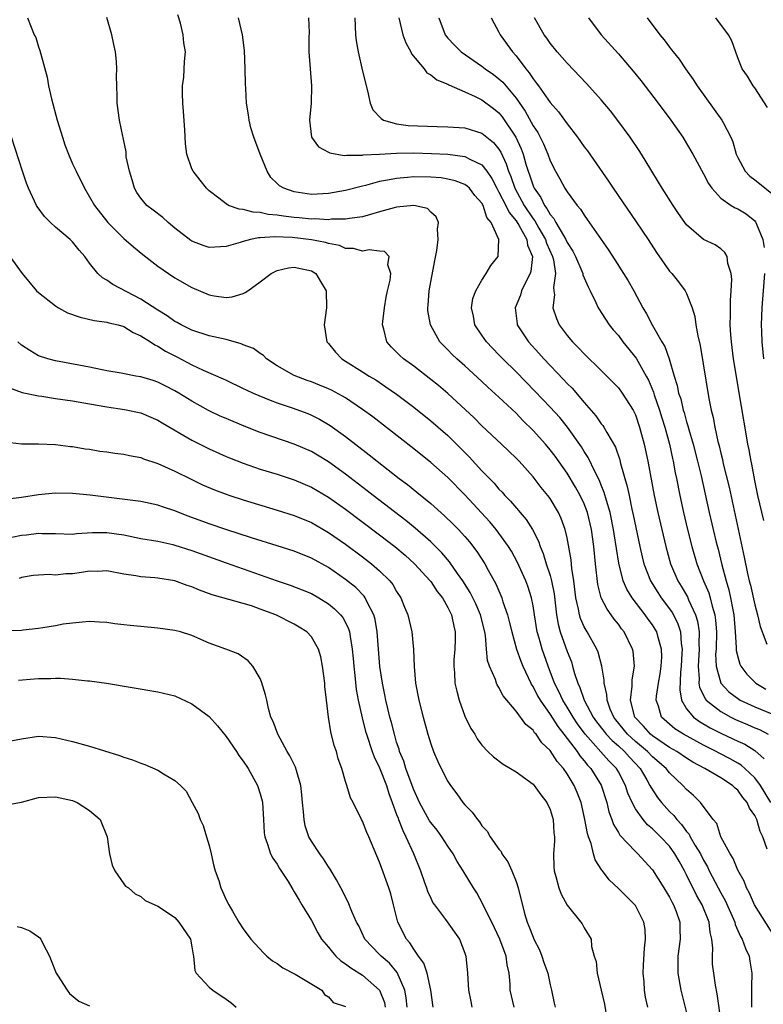
# Model space of a CAD drawing. Units: inches. Extents: x 2580000 to 2583000, y 1509000 to 1512000.
# Drawn here: x 2580113 to 2580200, y 1510151 to 1510267 of the extents above; entities that cross this region are included whole.
import ezdxf

# ---------------------------------------------------------------- set-up
doc = ezdxf.new("R2010")
doc.units = ezdxf.units.IN
doc.header["$MEASUREMENT"] = 0
doc.layers.add('LD25801509_2ft', color=132, linetype='Continuous')

msp = doc.modelspace()

# ---------------------------------------------------------------- linework, layer by layer
at = {"layer": 'LD25801509_2ft'}
for points, elevation in [([(2580113.73, 1510267), (2580114.13, 1510265.87), (2580114.5, 1510265), (2580114.67, 1510264.67), (2580115, 1510263.59), (2580115.17, 1510263.17), (2580115.26, 1510262.74), (2580116.03, 1510260.03), (2580116.18, 1510259), (2580116.51, 1510257.49), (2580117.18, 1510255), (2580117.62, 1510253.62), (2580117.8, 1510253), (2580118.1, 1510252.1), (2580118.51, 1510251), (2580119, 1510249.87), (2580119.4, 1510249), (2580120.39, 1510247), (2580121, 1510246.02), (2580121.56, 1510245), (2580123.15, 1510243), (2580125, 1510241.12), (2580126.14, 1510240.14), (2580127.23, 1510239.23), (2580129, 1510237.89), (2580130.26, 1510237), (2580131, 1510236.52), (2580133, 1510235.37), (2580135, 1510234.53), (2580135.59, 1510234.41), (2580137, 1510234.21), (2580137.72, 1510234.28), (2580139, 1510234.67), (2580139.23, 1510234.77), (2580139.53, 1510235), (2580141, 1510236.04), (2580142.28, 1510237), (2580143, 1510237.38), (2580144.33, 1510237.67), (2580145, 1510237.76), (2580147, 1510237.31), (2580147.52, 1510237), (2580148.08, 1510236.08), (2580148.75, 1510235), (2580148.77, 1510233), (2580148.51, 1510231), (2580148.83, 1510229), (2580149, 1510228.81), (2580149.81, 1510227.81), (2580150.57, 1510227), (2580151, 1510226.75), (2580153, 1510225.5), (2580153.77, 1510225), (2580154.54, 1510224.54), (2580155.75, 1510223.75), (2580157, 1510222.86), (2580159, 1510221.33), (2580161, 1510219.75), (2580163, 1510218.01), (2580164.52, 1510216.52), (2580165.51, 1510215.51), (2580167, 1510213.89), (2580168.42, 1510212.42), (2580169, 1510211.75), (2580169.38, 1510211.38), (2580169.7, 1510211), (2580170.34, 1510210.34), (2580172.19, 1510208.19), (2580172.95, 1510207), (2580173.64, 1510205.64), (2580173.84, 1510205), (2580174.18, 1510204.19), (2580174.54, 1510203), (2580175, 1510201.63), (2580175.17, 1510201), (2580175.48, 1510199.48), (2580175.74, 1510197), (2580175.93, 1510195.93), (2580176.18, 1510195), (2580177, 1510192.7), (2580177.49, 1510191.49), (2580177.64, 1510191), (2580177.87, 1510190.13), (2580178.25, 1510189), (2580178.5, 1510188.5), (2580178.99, 1510187), (2580180.06, 1510185), (2580180.45, 1510184.45), (2580181.32, 1510183.32), (2580181.58, 1510183), (2580182.26, 1510182.26), (2580183, 1510181.64), (2580183.71, 1510181), (2580184.32, 1510180.32), (2580185.55, 1510179), (2580186.33, 1510177.67), (2580186.7, 1510177), (2580186.79, 1510176.79), (2580187.58, 1510175.58), (2580188.05, 1510175), (2580189, 1510173.96), (2580189.49, 1510173.49), (2580189.85, 1510173), (2580190.41, 1510172.42), (2580191, 1510171.62), (2580191.29, 1510171.29), (2580191.43, 1510171), (2580192.02, 1510169.98), (2580192.62, 1510169), (2580193, 1510168.25), (2580193.45, 1510167.45), (2580193.66, 1510167), (2580194.69, 1510165), (2580195, 1510164.42), (2580195.53, 1510163.53), (2580196.65, 1510161), (2580196.71, 1510160.71), (2580197.31, 1510159.31), (2580197.5, 1510159), (2580197.89, 1510157.89), (2580198.32, 1510157), (2580198.43, 1510156.43), (2580198.66, 1510155), (2580198.6, 1510153.4), (2580198.63, 1510152.63), (2580198.62, 1510151)], 8326), ([(2580201.29, 1510159.29), (2580198.97, 1510163), (2580198.38, 1510164.38), (2580198.03, 1510165), (2580197.77, 1510165.77), (2580197, 1510167.08), (2580196.46, 1510168.46), (2580196.1, 1510169), (2580195.02, 1510170.98), (2580194.53, 1510172.53), (2580194.12, 1510173), (2580192.63, 1510175), (2580191.82, 1510175.82), (2580191, 1510176.53), (2580190.57, 1510177), (2580189, 1510178.47), (2580188.59, 1510179), (2580187, 1510180.38), (2580186.42, 1510181), (2580185, 1510182.17), (2580184.07, 1510183), (2580182.69, 1510184.69), (2580182.46, 1510185), (2580182.04, 1510185.96), (2580181.67, 1510187), (2580181.66, 1510187.66), (2580181.33, 1510189), (2580181.33, 1510189.33), (2580181.06, 1510191), (2580180.63, 1510192.63), (2580180.48, 1510193), (2580179.35, 1510195), (2580179.21, 1510195.21), (2580179, 1510195.6), (2580178.56, 1510196.56), (2580178.43, 1510197), (2580178.33, 1510197.67), (2580178.02, 1510199), (2580177.78, 1510201), (2580177.55, 1510202.45), (2580177.46, 1510203.46), (2580177, 1510206.03), (2580176.78, 1510207), (2580176.31, 1510208.31), (2580175.99, 1510209), (2580175, 1510210.63), (2580174.73, 1510211), (2580173.95, 1510211.95), (2580173, 1510213.18), (2580171.35, 1510215), (2580171, 1510215.37), (2580169.3, 1510217), (2580167, 1510219.15), (2580166.08, 1510220.08), (2580163, 1510222.94), (2580161.89, 1510223.89), (2580161, 1510224.61), (2580159, 1510226.14), (2580157.8, 1510227), (2580157.39, 1510227.39), (2580157, 1510227.81), (2580156.4, 1510228.4), (2580155.86, 1510229), (2580155.51, 1510230.49), (2580155.35, 1510231), (2580155.37, 1510231.37), (2580155.56, 1510233), (2580155.76, 1510234.24), (2580155.91, 1510235), (2580156.25, 1510236.25), (2580156.32, 1510237), (2580155.98, 1510238.02), (2580156.13, 1510239), (2580155.59, 1510239.59), (2580155, 1510239.62), (2580153.79, 1510239.79), (2580153, 1510239.64), (2580151.93, 1510239.93), (2580151, 1510239.96), (2580150.28, 1510240.28), (2580149, 1510240.53), (2580148.65, 1510240.65), (2580147, 1510240.98), (2580144.75, 1510241.25), (2580142.67, 1510241.33), (2580141, 1510241.19), (2580140.81, 1510241.19), (2580139.87, 1510241), (2580139, 1510240.77), (2580138.65, 1510240.65), (2580137, 1510240.19), (2580135, 1510240.07), (2580134.3, 1510240.3), (2580133, 1510240.79), (2580132.87, 1510240.87), (2580131, 1510242.34), (2580130.21, 1510243), (2580129.58, 1510243.58), (2580128.43, 1510244.43), (2580127.71, 1510245), (2580127, 1510245.85), (2580126.52, 1510246.52), (2580126.26, 1510247), (2580125.99, 1510247.99), (2580125.66, 1510249), (2580125.3, 1510250.7), (2580125.27, 1510251.27), (2580125, 1510252.56), (2580124.94, 1510252.94), (2580124.88, 1510253.12), (2580124.51, 1510255), (2580124.23, 1510257), (2580124.23, 1510257.77), (2580124.17, 1510259), (2580124.15, 1510260.15), (2580124.19, 1510261), (2580124.15, 1510261.85), (2580124.02, 1510263), (2580123.84, 1510263.84), (2580123.61, 1510265), (2580123.03, 1510267.03)], 8324), ([(2580200.45, 1510169.55), (2580199.93, 1510171), (2580199.61, 1510171.61), (2580199.22, 1510173), (2580199, 1510173.47), (2580198.36, 1510174.36), (2580198.12, 1510175), (2580197.61, 1510175.61), (2580197, 1510176.46), (2580196.7, 1510176.7), (2580196.4, 1510177), (2580195, 1510177.89), (2580193.14, 1510179), (2580191.75, 1510179.75), (2580191, 1510180.22), (2580189.84, 1510181), (2580189, 1510181.47), (2580187, 1510182.81), (2580186.77, 1510183), (2580185.95, 1510183.95), (2580184.92, 1510185), (2580184.42, 1510187), (2580184.63, 1510188.63), (2580184.63, 1510189.37), (2580184.89, 1510191), (2580184.72, 1510192.72), (2580184.66, 1510193), (2580183.67, 1510195), (2580183.37, 1510195.37), (2580183, 1510195.9), (2580182.51, 1510196.51), (2580182.17, 1510197), (2580181.67, 1510197.67), (2580181, 1510199), (2580180.58, 1510200.58), (2580180.3, 1510203), (2580180.12, 1510205), (2580179.85, 1510207), (2580179.38, 1510209), (2580179, 1510210), (2580178.53, 1510211), (2580177.98, 1510211.98), (2580177, 1510213.61), (2580175.59, 1510215.59), (2580175, 1510216.36), (2580174.46, 1510217), (2580173, 1510218.62), (2580171.8, 1510219.8), (2580171, 1510220.63), (2580169, 1510222.53), (2580167.7, 1510223.7), (2580167, 1510224.37), (2580165, 1510226.18), (2580164.07, 1510227), (2580163.52, 1510227.52), (2580163, 1510228.07), (2580162.52, 1510228.52), (2580162.07, 1510229), (2580160.96, 1510231), (2580160.66, 1510232.66), (2580160.64, 1510233), (2580160.68, 1510233.32), (2580160.81, 1510235), (2580161.46, 1510238.54), (2580161.71, 1510239.71), (2580161.88, 1510241), (2580161.78, 1510242.22), (2580161.92, 1510243), (2580161.65, 1510243.65), (2580161, 1510244.21), (2580160.62, 1510244.62), (2580159, 1510245), (2580157, 1510244.78), (2580156.72, 1510244.72), (2580155, 1510244.23), (2580153.95, 1510243.95), (2580153, 1510243.66), (2580151.47, 1510243.47), (2580151, 1510243.37), (2580149.37, 1510243.37), (2580149, 1510243.32), (2580147.41, 1510243.41), (2580147, 1510243.39), (2580145.55, 1510243.55), (2580145, 1510243.59), (2580143.74, 1510243.74), (2580143, 1510243.87), (2580141.94, 1510243.94), (2580141, 1510244.16), (2580140.19, 1510244.19), (2580139, 1510244.53), (2580138.54, 1510244.54), (2580137.3, 1510245), (2580137, 1510245.18), (2580136.14, 1510245.86), (2580135, 1510246.71), (2580134.69, 1510247), (2580133.97, 1510247.97), (2580133.14, 1510249), (2580133, 1510249.28), (2580132.41, 1510251), (2580132.22, 1510252.22), (2580132.15, 1510253.85), (2580132.01, 1510256.01), (2580131.92, 1510257), (2580131.87, 1510258.13), (2580131.89, 1510259), (2580132.04, 1510260.04), (2580132.13, 1510261.87), (2580132.24, 1510263), (2580132.06, 1510264.06), (2580131.97, 1510265), (2580131.64, 1510266.36), (2580131.34, 1510267.34)], 8322), ([(2580200.87, 1510175), (2580199.65, 1510177), (2580199, 1510177.89), (2580197.84, 1510179), (2580197.39, 1510179.39), (2580197, 1510179.63), (2580196.12, 1510180.12), (2580194.81, 1510180.81), (2580194.47, 1510181), (2580193, 1510181.74), (2580190.63, 1510183), (2580189.63, 1510183.63), (2580188.07, 1510185), (2580187.71, 1510186.29), (2580187.45, 1510187), (2580187.47, 1510187.47), (2580187.71, 1510189), (2580187.9, 1510190.1), (2580188.03, 1510191), (2580188.08, 1510192.08), (2580188.07, 1510193), (2580187.67, 1510194.33), (2580187.5, 1510195), (2580187.32, 1510195.32), (2580187, 1510195.83), (2580186.5, 1510196.5), (2580186.16, 1510197), (2580184.63, 1510199), (2580184, 1510200), (2580183.58, 1510201), (2580183.05, 1510203.05), (2580182.51, 1510206.51), (2580182.44, 1510207), (2580182.03, 1510209), (2580181.59, 1510210.41), (2580181.35, 1510211.35), (2580181, 1510212.19), (2580180.78, 1510212.77), (2580180.28, 1510213.72), (2580179.46, 1510215.46), (2580179, 1510216.17), (2580178.69, 1510216.69), (2580177.04, 1510219), (2580176.12, 1510220.12), (2580175, 1510221.36), (2580173.22, 1510223.22), (2580171, 1510225.48), (2580169.47, 1510227), (2580169, 1510227.5), (2580167.52, 1510229), (2580167, 1510229.79), (2580166.16, 1510231), (2580166.02, 1510232.02), (2580165.76, 1510233), (2580165.93, 1510234.08), (2580166.3, 1510235), (2580167, 1510236.25), (2580167.5, 1510237), (2580168.05, 1510237.95), (2580168.89, 1510239), (2580168.98, 1510241.02), (2580168.08, 1510243), (2580167.57, 1510243.57), (2580167.14, 1510245), (2580167, 1510245.26), (2580166.17, 1510246.17), (2580165.53, 1510247), (2580165.26, 1510247.26), (2580165, 1510247.43), (2580163.87, 1510247.87), (2580163, 1510248.07), (2580162.21, 1510248.21), (2580161, 1510248.31), (2580159, 1510248.34), (2580158.26, 1510248.26), (2580157, 1510248.17), (2580155.94, 1510247.94), (2580155, 1510247.79), (2580153.34, 1510247.34), (2580153, 1510247.27), (2580151, 1510246.75), (2580149, 1510246.4), (2580147, 1510246.29), (2580145.49, 1510246.51), (2580145, 1510246.57), (2580143.76, 1510247), (2580143.28, 1510247.28), (2580143, 1510247.57), (2580142.26, 1510248.26), (2580141.82, 1510249), (2580141.01, 1510251), (2580140.26, 1510253), (2580139.91, 1510254.09), (2580139.69, 1510255), (2580139.63, 1510255.63), (2580139.38, 1510257), (2580139.31, 1510258.69), (2580139.26, 1510259.26), (2580139.25, 1510261), (2580139.17, 1510263.17), (2580138.92, 1510265), (2580138.45, 1510267)], 8320), ([(2580146.67, 1510267), (2580146.73, 1510265.27), (2580146.71, 1510264.71), (2580146.72, 1510263), (2580147.02, 1510259), (2580146.96, 1510257), (2580146.78, 1510255), (2580147.03, 1510253), (2580147.85, 1510251.85), (2580149, 1510251.25), (2580149.15, 1510251.15), (2580150.86, 1510250.86), (2580151.11, 1510250.89), (2580153, 1510250.89), (2580153.09, 1510250.91), (2580155, 1510251.02), (2580157, 1510251.12), (2580159, 1510251.14), (2580161.1, 1510251.1), (2580163, 1510251), (2580165, 1510250.74), (2580165.6, 1510250.4), (2580167, 1510249.75), (2580167.56, 1510249), (2580168.15, 1510248.15), (2580168.73, 1510247), (2580169, 1510246.56), (2580169.8, 1510245), (2580170.18, 1510244.18), (2580171, 1510243.19), (2580171.32, 1510242.68), (2580172.25, 1510241), (2580172.35, 1510240.35), (2580172.94, 1510239), (2580172.74, 1510237.26), (2580172.66, 1510237), (2580172.28, 1510236.28), (2580171.66, 1510235), (2580171.51, 1510234.49), (2580170.91, 1510233), (2580171.12, 1510231.12), (2580171.14, 1510231), (2580172.46, 1510229), (2580173.68, 1510227.68), (2580174.27, 1510227), (2580176.58, 1510224.58), (2580177, 1510224.13), (2580177.57, 1510223.57), (2580179, 1510221.9), (2580180.35, 1510220.35), (2580181, 1510219.41), (2580181.19, 1510219.19), (2580181.3, 1510219), (2580181.64, 1510218.36), (2580182.65, 1510216.65), (2580183.17, 1510215.17), (2580183.27, 1510214.73), (2580184.04, 1510212.04), (2580184.25, 1510211), (2580184.59, 1510209.41), (2580184.74, 1510208.74), (2580185.52, 1510205), (2580185.8, 1510203.8), (2580186, 1510203), (2580186.76, 1510201), (2580187.62, 1510199.62), (2580188.03, 1510199), (2580189, 1510197.71), (2580189.29, 1510197.29), (2580189.45, 1510197), (2580189.97, 1510195.97), (2580190.27, 1510195), (2580190.37, 1510193.63), (2580190.48, 1510193), (2580190.46, 1510192.46), (2580190.37, 1510191), (2580190.29, 1510190.29), (2580190.2, 1510188.2), (2580190.4, 1510187), (2580191, 1510185.97), (2580191.8, 1510185), (2580192.5, 1510184.5), (2580193.78, 1510183.78), (2580195.11, 1510183.11), (2580197, 1510182.21), (2580197.83, 1510181.83), (2580199, 1510181.09), (2580200.11, 1510180.11)], 8318), ([(2580152.09, 1510267), (2580152.19, 1510265), (2580152.27, 1510264.27), (2580152.49, 1510263), (2580153, 1510260.72), (2580153.58, 1510258.42), (2580153.89, 1510257), (2580154.21, 1510256.21), (2580155.17, 1510255.17), (2580155.45, 1510255), (2580157, 1510254.55), (2580158.35, 1510254.35), (2580161.77, 1510254.23), (2580163, 1510254.22), (2580165, 1510254.08), (2580167, 1510253.48), (2580167.57, 1510253), (2580168.37, 1510252.37), (2580169, 1510251.58), (2580169.22, 1510251.22), (2580169.86, 1510249.86), (2580170.11, 1510249), (2580170.38, 1510248.38), (2580170.86, 1510247), (2580171.97, 1510245), (2580173, 1510243.43), (2580173.19, 1510243.19), (2580173.68, 1510242.32), (2580174.46, 1510241), (2580174.58, 1510240.58), (2580175.28, 1510239), (2580175.39, 1510238.61), (2580175.62, 1510237), (2580175.39, 1510235.39), (2580175.45, 1510235), (2580175.5, 1510234.5), (2580175.3, 1510233), (2580175.73, 1510231.73), (2580176.05, 1510231), (2580177, 1510229.74), (2580177.62, 1510229), (2580178.32, 1510228.32), (2580179, 1510227.59), (2580181, 1510225.64), (2580182.33, 1510224.33), (2580183, 1510223.62), (2580183.46, 1510223), (2580184.73, 1510221), (2580184.83, 1510220.83), (2580185, 1510220.44), (2580185.49, 1510219), (2580186.02, 1510217), (2580186.44, 1510215), (2580187.2, 1510211), (2580187.62, 1510209), (2580188.55, 1510205), (2580189.1, 1510203), (2580189.96, 1510201), (2580190.36, 1510200.36), (2580191.1, 1510199.1), (2580191.23, 1510198.77), (2580192.05, 1510197), (2580192.27, 1510196.27), (2580192.46, 1510195), (2580192.43, 1510193.57), (2580192.46, 1510193), (2580192.36, 1510191), (2580192.48, 1510189.52), (2580192.45, 1510189), (2580192.52, 1510188.52), (2580193.16, 1510187.15), (2580193.29, 1510187), (2580195, 1510185.66), (2580196.19, 1510185), (2580196.74, 1510184.74), (2580197, 1510184.61), (2580198.15, 1510184.15), (2580199, 1510183.77), (2580199.56, 1510183.56), (2580200.55, 1510183)], 8316), ([(2580157.24, 1510267), (2580157.73, 1510265), (2580158.06, 1510264.06), (2580158.66, 1510263), (2580158.76, 1510262.76), (2580160.23, 1510261), (2580160.53, 1510260.53), (2580161, 1510260.3), (2580161.7, 1510259.7), (2580163, 1510259.2), (2580163.12, 1510259.12), (2580165, 1510258.32), (2580166.22, 1510257.78), (2580167, 1510257.39), (2580168.35, 1510256.35), (2580169, 1510255.83), (2580169.38, 1510255.38), (2580170.98, 1510252.98), (2580171.61, 1510251.61), (2580171.83, 1510251), (2580172.15, 1510249.85), (2580172.42, 1510249), (2580172.59, 1510248.59), (2580173, 1510247.3), (2580173.13, 1510247), (2580173.91, 1510245.91), (2580174.34, 1510245), (2580174.63, 1510244.63), (2580175, 1510243.94), (2580175.45, 1510243.45), (2580175.68, 1510243), (2580176.55, 1510241.45), (2580176.84, 1510241), (2580177, 1510240.63), (2580177.65, 1510239.65), (2580177.96, 1510239), (2580178.7, 1510237.3), (2580178.82, 1510237), (2580178.84, 1510236.84), (2580179.44, 1510235.44), (2580179.68, 1510235), (2580180.37, 1510233.63), (2580180.64, 1510233), (2580180.77, 1510232.77), (2580181, 1510232.45), (2580181.56, 1510231.56), (2580181.94, 1510231), (2580182.41, 1510230.41), (2580183, 1510229.73), (2580183.53, 1510229), (2580185.08, 1510227.08), (2580185.27, 1510226.73), (2580186.27, 1510225), (2580186.52, 1510224.52), (2580187.11, 1510223.11), (2580187.21, 1510222.79), (2580187.84, 1510221), (2580188.1, 1510220.1), (2580188.45, 1510219), (2580188.98, 1510217.02), (2580189.33, 1510215.33), (2580189.42, 1510215), (2580189.67, 1510213.67), (2580189.82, 1510213), (2580190.21, 1510211), (2580190.63, 1510209), (2580191.11, 1510207), (2580191.62, 1510205), (2580192.21, 1510203), (2580192.99, 1510201.01), (2580193.59, 1510199.59), (2580193.76, 1510199), (2580193.99, 1510198.01), (2580194.3, 1510197), (2580194.39, 1510196.39), (2580194.49, 1510195), (2580194.45, 1510193), (2580194.41, 1510192.41), (2580194.47, 1510191), (2580195.02, 1510189), (2580195.97, 1510187.97), (2580197.11, 1510187.11), (2580197.3, 1510187), (2580199, 1510186.22), (2580201, 1510185.42)], 8314), ([(2580161.96, 1510267), (2580162.69, 1510265), (2580163, 1510264.6), (2580163.78, 1510263.78), (2580164.56, 1510263), (2580167, 1510261.33), (2580167.39, 1510261), (2580168.35, 1510260.35), (2580169, 1510259.84), (2580169.44, 1510259.44), (2580171, 1510257.58), (2580172.06, 1510256.06), (2580173, 1510254.34), (2580173.54, 1510253.54), (2580173.82, 1510253), (2580174.21, 1510252.21), (2580174.72, 1510251), (2580175, 1510250.21), (2580175.61, 1510249), (2580176.12, 1510248.12), (2580176.73, 1510247), (2580177, 1510246.58), (2580178.18, 1510245), (2580178.57, 1510244.57), (2580179, 1510243.84), (2580179.36, 1510243.36), (2580181.81, 1510239.81), (2580182.6, 1510238.6), (2580183.61, 1510237), (2580184.14, 1510236.14), (2580184.8, 1510235), (2580185.88, 1510233), (2580186.3, 1510232.3), (2580186.95, 1510231), (2580188.11, 1510229), (2580188.45, 1510228.45), (2580188.97, 1510227), (2580189.55, 1510225), (2580189.9, 1510223.9), (2580190.07, 1510223), (2580190.31, 1510222.31), (2580190.61, 1510221), (2580190.71, 1510220.71), (2580191, 1510219.64), (2580191.16, 1510219.16), (2580191.26, 1510218.74), (2580191.77, 1510217), (2580192.29, 1510215), (2580192.7, 1510213.3), (2580193.63, 1510209), (2580194.11, 1510207), (2580194.48, 1510205.52), (2580194.7, 1510204.7), (2580195.14, 1510202.86), (2580195.63, 1510201), (2580195.95, 1510199.95), (2580196.16, 1510199), (2580196.42, 1510197.58), (2580196.55, 1510197), (2580196.71, 1510195), (2580196.82, 1510193.18), (2580196.82, 1510192.82), (2580197, 1510192.09), (2580197.24, 1510191.24), (2580197.36, 1510191), (2580198.06, 1510190.06), (2580199.11, 1510189), (2580200.28, 1510188.28)], 8312), ([(2580168.07, 1510267), (2580169, 1510265.3), (2580169.15, 1510265), (2580170.57, 1510263), (2580171, 1510262.51), (2580172.16, 1510261), (2580172.55, 1510260.55), (2580173, 1510259.83), (2580173.38, 1510259.38), (2580173.64, 1510259), (2580175, 1510257.05), (2580175.98, 1510255.98), (2580177, 1510254.54), (2580178.22, 1510253), (2580179, 1510251.88), (2580179.38, 1510251.38), (2580181.85, 1510247.85), (2580182.41, 1510247), (2580185.09, 1510243.09), (2580186.49, 1510241), (2580187.49, 1510239.49), (2580189, 1510237.3), (2580189.27, 1510237), (2580190.05, 1510236.05), (2580190.83, 1510235), (2580191, 1510234.67), (2580191.66, 1510233), (2580191.98, 1510231.98), (2580192.09, 1510231), (2580192.31, 1510229.69), (2580192.59, 1510228.59), (2580193.62, 1510222.38), (2580193.89, 1510221), (2580194.12, 1510220.12), (2580194.3, 1510219), (2580194.66, 1510217.34), (2580194.81, 1510216.81), (2580195, 1510215.95), (2580195.2, 1510215.2), (2580195.3, 1510214.7), (2580195.98, 1510211.98), (2580197.42, 1510205.42), (2580197.77, 1510203.77), (2580198.16, 1510201.84), (2580198.35, 1510201), (2580198.49, 1510200.49), (2580199, 1510198.17), (2580199.33, 1510197), (2580199.63, 1510195.63), (2580200.42, 1510193.58)], 8310), ([(2580200.05, 1510208.05), (2580199.37, 1510211), (2580199, 1510212.77), (2580198.65, 1510214.65), (2580198.56, 1510215), (2580198.33, 1510216.33), (2580198.2, 1510217), (2580198.02, 1510217.98), (2580197.43, 1510221.43), (2580196.51, 1510227), (2580196.26, 1510229), (2580196.19, 1510229.81), (2580196.13, 1510231), (2580196.16, 1510232.16), (2580196.16, 1510233.84), (2580196.24, 1510235), (2580196.3, 1510236.3), (2580196.22, 1510237), (2580195.83, 1510238.17), (2580195.74, 1510239), (2580195.49, 1510239.49), (2580195, 1510239.89), (2580194.36, 1510240.36), (2580193, 1510241.02), (2580191, 1510242.72), (2580190.79, 1510243), (2580190.05, 1510244.05), (2580189.41, 1510245), (2580188.13, 1510247), (2580187.72, 1510247.72), (2580186.8, 1510249.2), (2580185.72, 1510251), (2580185.44, 1510251.44), (2580184.39, 1510253), (2580182.95, 1510254.95), (2580182.07, 1510256.07), (2580181, 1510257.36), (2580179.28, 1510259.28), (2580177, 1510261.68), (2580175.82, 1510263), (2580175, 1510264.01), (2580174.6, 1510264.6), (2580174.3, 1510265), (2580173.15, 1510267)], 8308), ([(2580179.5, 1510267), (2580181, 1510265), (2580183, 1510262.77), (2580184.73, 1510260.73), (2580185.62, 1510259.62), (2580187.65, 1510257), (2580189.16, 1510255), (2580190.55, 1510253), (2580191, 1510252.27), (2580191.74, 1510251), (2580193, 1510248.68), (2580193.56, 1510247.56), (2580193.95, 1510247), (2580195, 1510245.85), (2580196.21, 1510245), (2580196.7, 1510244.7), (2580197, 1510244.59), (2580197.99, 1510243.99), (2580199, 1510243.18), (2580199.09, 1510243.09), (2580199.14, 1510243), (2580199.21, 1510242.79), (2580199.96, 1510241), (2580200.08, 1510240.08)], 8306), ([(2580186.38, 1510267), (2580187.88, 1510265), (2580188.39, 1510264.39), (2580189, 1510263.56), (2580189.25, 1510263.25), (2580189.42, 1510263), (2580190.12, 1510262.12), (2580190.89, 1510261), (2580191.77, 1510259.77), (2580192.26, 1510259), (2580194.24, 1510256.24), (2580195.15, 1510255), (2580195.28, 1510254.72), (2580196.18, 1510253), (2580196.43, 1510252.43), (2580196.82, 1510251), (2580197, 1510250.62), (2580197.88, 1510249), (2580198.42, 1510248.42), (2580199, 1510248), (2580199.57, 1510247.57), (2580201, 1510246.4)], 8304), ([(2580200.47, 1510256.47), (2580199, 1510258.77), (2580198.81, 1510259), (2580198.15, 1510260.15), (2580197.51, 1510261), (2580197, 1510262.31), (2580196.29, 1510264.29), (2580195.91, 1510265), (2580194.43, 1510267)], 8302), ([(2580195.09, 1510149), (2580194.6, 1510152.6), (2580194.4, 1510153.6), (2580194.18, 1510155), (2580194.04, 1510156.04), (2580194.02, 1510157), (2580194.07, 1510157.93), (2580193.95, 1510159), (2580193.77, 1510159.77), (2580193.63, 1510161), (2580192.82, 1510163), (2580192.15, 1510164.15), (2580191, 1510166.52), (2580190.75, 1510167), (2580190.12, 1510168.12), (2580189.64, 1510169), (2580189, 1510169.88), (2580187.96, 1510171), (2580187, 1510171.93), (2580186.41, 1510172.41), (2580185.9, 1510173), (2580185, 1510174.25), (2580184.6, 1510175), (2580184.12, 1510176.12), (2580183.84, 1510177), (2580183, 1510178.61), (2580182.78, 1510179), (2580181.9, 1510179.9), (2580179.11, 1510183), (2580178.22, 1510184.22), (2580177.69, 1510185), (2580177, 1510186.17), (2580176.48, 1510187), (2580176.03, 1510188.03), (2580175.53, 1510189), (2580174.76, 1510191), (2580174.07, 1510193), (2580173.71, 1510194.29), (2580173.49, 1510195), (2580173.16, 1510197), (2580173, 1510198.07), (2580172.83, 1510199), (2580172.37, 1510200.37), (2580172.13, 1510201), (2580171.16, 1510203.16), (2580170.45, 1510204.45), (2580170.12, 1510205), (2580169, 1510206.56), (2580168.67, 1510207), (2580167.91, 1510207.91), (2580166.96, 1510208.96), (2580165, 1510211.07), (2580163, 1510213.09), (2580161, 1510214.87), (2580159, 1510216.46), (2580154.2, 1510220.2), (2580153, 1510221.09), (2580151, 1510222.43), (2580150.65, 1510222.65), (2580149.35, 1510223.34), (2580149, 1510223.51), (2580147.94, 1510223.94), (2580147, 1510224.31), (2580146.49, 1510224.49), (2580145, 1510225.04), (2580143, 1510226.2), (2580141.75, 1510227), (2580141.39, 1510227.39), (2580141, 1510227.62), (2580140.22, 1510228.22), (2580139, 1510228.67), (2580138.78, 1510228.78), (2580137, 1510229.26), (2580135, 1510229.72), (2580133, 1510230.38), (2580131.75, 1510231), (2580131.27, 1510231.27), (2580131, 1510231.4), (2580130.07, 1510232.07), (2580129, 1510232.7), (2580127, 1510234), (2580123.72, 1510235.72), (2580123, 1510236.24), (2580122.49, 1510236.49), (2580121.96, 1510237), (2580121, 1510238.22), (2580120.42, 1510239), (2580119.76, 1510239.76), (2580119, 1510240.72), (2580118.73, 1510241), (2580117, 1510242.44), (2580116.4, 1510243), (2580115.71, 1510243.71), (2580114.86, 1510244.86), (2580114.77, 1510245), (2580113.83, 1510247), (2580113.6, 1510247.6), (2580113.12, 1510249), (2580111.85, 1510253)], 8328), ([(2580111.65, 1510239), (2580113.09, 1510237), (2580114.75, 1510235), (2580115, 1510234.77), (2580117, 1510233.21), (2580117.33, 1510233), (2580118.41, 1510232.41), (2580119.89, 1510231.89), (2580121.52, 1510231.52), (2580123, 1510231.33), (2580123.25, 1510231.25), (2580124.33, 1510231), (2580125, 1510230.8), (2580126.09, 1510230.09), (2580127, 1510229.72), (2580128.12, 1510229), (2580128.64, 1510228.64), (2580129, 1510228.49), (2580129.9, 1510227.9), (2580131.23, 1510227.23), (2580133, 1510226.31), (2580134.31, 1510225.69), (2580136.67, 1510224.67), (2580137, 1510224.5), (2580139, 1510223.55), (2580139.36, 1510223.36), (2580140.16, 1510223), (2580142.15, 1510222.15), (2580143, 1510221.85), (2580144.73, 1510221.27), (2580146.59, 1510220.59), (2580147, 1510220.42), (2580147.94, 1510219.94), (2580149.2, 1510219.2), (2580151, 1510217.89), (2580153.77, 1510215.77), (2580154.72, 1510215), (2580157.29, 1510213), (2580158.27, 1510212.27), (2580159.38, 1510211.38), (2580161, 1510210.07), (2580162.63, 1510208.63), (2580163.64, 1510207.64), (2580164.26, 1510207), (2580165, 1510206.18), (2580165.55, 1510205.55), (2580166.42, 1510204.42), (2580167.35, 1510203), (2580167.74, 1510202.26), (2580168.64, 1510200.64), (2580169.34, 1510199), (2580169.47, 1510198.53), (2580170.01, 1510197), (2580170.21, 1510196.21), (2580170.49, 1510195), (2580171.06, 1510193), (2580171.56, 1510191.56), (2580171.79, 1510191), (2580172.73, 1510189), (2580172.82, 1510188.82), (2580173, 1510188.57), (2580173.53, 1510187.53), (2580173.83, 1510187), (2580175, 1510185.34), (2580175.9, 1510183.9), (2580176.62, 1510183), (2580178.15, 1510181), (2580178.48, 1510180.48), (2580179, 1510179.91), (2580179.4, 1510179.4), (2580179.78, 1510179), (2580181, 1510177.03), (2580181.65, 1510175), (2580181.9, 1510173.9), (2580182.25, 1510173), (2580182.43, 1510172.43), (2580183, 1510171.49), (2580183.18, 1510171.18), (2580185, 1510169.25), (2580185.27, 1510169), (2580186.09, 1510168.09), (2580187, 1510167.11), (2580188.34, 1510165), (2580189, 1510163.9), (2580189.3, 1510163.3), (2580189.47, 1510163), (2580189.78, 1510162.22), (2580190.2, 1510161), (2580190.19, 1510160.19), (2580190.26, 1510159), (2580189.99, 1510157), (2580189.97, 1510155), (2580190.31, 1510153), (2580191, 1510150.34)], 8330), ([(2580200.15, 1510237), (2580199.84, 1510233), (2580199.76, 1510231), (2580199.78, 1510230.22), (2580199.82, 1510229), (2580200.03, 1510227)], 8306), ([(2580186.47, 1510151), (2580186.2, 1510152.2), (2580186.07, 1510153), (2580186.03, 1510153.97), (2580185.92, 1510155), (2580185.95, 1510155.95), (2580186.07, 1510157.93), (2580186.18, 1510159), (2580186.13, 1510160.13), (2580185.99, 1510161), (2580185, 1510162.92), (2580184.94, 1510163), (2580183, 1510164.92), (2580181.94, 1510165.94), (2580181.15, 1510167), (2580181.08, 1510167.08), (2580180.28, 1510168.28), (2580180.09, 1510169), (2580179.81, 1510170.19), (2580179.49, 1510171), (2580179.37, 1510171.36), (2580179.08, 1510173), (2580178.63, 1510175), (2580178.17, 1510176.17), (2580177.83, 1510177), (2580177, 1510178.35), (2580176.55, 1510179), (2580175.81, 1510179.81), (2580175, 1510181.1), (2580174.02, 1510182.02), (2580173.36, 1510183), (2580173.18, 1510183.18), (2580173, 1510183.47), (2580172.15, 1510184.15), (2580171, 1510185.71), (2580169.5, 1510187.5), (2580169, 1510188.5), (2580168.8, 1510188.8), (2580168.72, 1510189), (2580168.59, 1510189.41), (2580167.9, 1510191), (2580167.67, 1510191.67), (2580167.53, 1510193), (2580167.4, 1510194.6), (2580167.33, 1510195), (2580166.84, 1510197), (2580166.28, 1510198.28), (2580165.62, 1510199.62), (2580164.76, 1510201), (2580164.14, 1510201.86), (2580163.21, 1510203.21), (2580162.29, 1510204.29), (2580161, 1510205.57), (2580159.18, 1510207.18), (2580158.07, 1510208.07), (2580154.25, 1510211), (2580153.56, 1510211.56), (2580151, 1510213.5), (2580149, 1510214.94), (2580147.73, 1510215.73), (2580147, 1510216.16), (2580145, 1510217.03), (2580141, 1510218.39), (2580139.12, 1510219.12), (2580137, 1510220), (2580136.31, 1510220.31), (2580134.95, 1510220.95), (2580133, 1510222.04), (2580131.44, 1510223), (2580131, 1510223.25), (2580129.86, 1510223.86), (2580129, 1510224.28), (2580128.46, 1510224.46), (2580127, 1510224.91), (2580126.41, 1510225), (2580124.68, 1510225.32), (2580123, 1510225.61), (2580121, 1510226.03), (2580119.72, 1510226.28), (2580117, 1510226.76), (2580116.11, 1510227), (2580115, 1510227.38), (2580113.99, 1510227.99), (2580113, 1510228.62), (2580112.58, 1510229)], 8332), ([(2580111.61, 1510223.61), (2580113.08, 1510223.08), (2580115, 1510222.66), (2580115.38, 1510222.62), (2580117, 1510222.36), (2580119, 1510222.08), (2580121, 1510221.75), (2580123, 1510221.38), (2580125.07, 1510221.07), (2580127, 1510220.67), (2580128.16, 1510220.16), (2580129, 1510219.82), (2580129.51, 1510219.51), (2580133, 1510217.48), (2580135, 1510216.47), (2580137, 1510215.56), (2580137.4, 1510215.4), (2580139, 1510214.77), (2580141, 1510214.1), (2580143, 1510213.49), (2580145, 1510212.83), (2580147, 1510211.98), (2580149, 1510210.8), (2580151, 1510209.38), (2580155, 1510206.37), (2580156.78, 1510205), (2580157.99, 1510203.99), (2580159.08, 1510203), (2580160.92, 1510201), (2580161, 1510200.9), (2580161.76, 1510199.76), (2580162.36, 1510199), (2580163, 1510197.88), (2580163.43, 1510197), (2580163.69, 1510195.69), (2580163.88, 1510195), (2580163.87, 1510194.13), (2580163.82, 1510193), (2580163.72, 1510191.72), (2580163.69, 1510191), (2580163.78, 1510190.22), (2580163.84, 1510189), (2580164.04, 1510188.04), (2580164.32, 1510187), (2580165, 1510185.12), (2580165.7, 1510183.7), (2580166.15, 1510183), (2580166.46, 1510182.46), (2580167, 1510181.73), (2580167.69, 1510181), (2580168.35, 1510180.35), (2580169.49, 1510179.49), (2580170.36, 1510179), (2580171, 1510178.62), (2580173, 1510177.15), (2580173.13, 1510177), (2580173.9, 1510175.9), (2580174.62, 1510175), (2580175, 1510174.18), (2580175.35, 1510173), (2580175.44, 1510171.44), (2580175.5, 1510171), (2580175.51, 1510170.49), (2580175.4, 1510169), (2580175.45, 1510167.45), (2580175.48, 1510167), (2580175.68, 1510166.32), (2580176.02, 1510165), (2580176.28, 1510164.28), (2580177, 1510162.97), (2580178.61, 1510161), (2580178.76, 1510160.77), (2580179, 1510160.31), (2580179.82, 1510159), (2580179.86, 1510158.14), (2580180.17, 1510157), (2580180.39, 1510156.39), (2580180.5, 1510155), (2580181, 1510153), (2580181.36, 1510151.36), (2580181.66, 1510149.66)], 8334), ([(2580111, 1510217.28), (2580113, 1510217.05), (2580115, 1510217.05), (2580117, 1510216.97), (2580118.75, 1510216.75), (2580119, 1510216.73), (2580120.46, 1510216.46), (2580121, 1510216.41), (2580122.19, 1510216.19), (2580123, 1510216.11), (2580123.94, 1510215.94), (2580125, 1510215.82), (2580125.67, 1510215.67), (2580127, 1510215.43), (2580127.31, 1510215.31), (2580129, 1510214.76), (2580131, 1510213.83), (2580132.89, 1510212.89), (2580134.24, 1510212.24), (2580135.64, 1510211.64), (2580137, 1510211.14), (2580137.43, 1510211), (2580139, 1510210.5), (2580143, 1510209.29), (2580145, 1510208.64), (2580147, 1510207.81), (2580149, 1510206.67), (2580151, 1510205.29), (2580153, 1510203.8), (2580154.04, 1510203), (2580155, 1510202.17), (2580156.19, 1510201), (2580156.55, 1510200.55), (2580157, 1510199.76), (2580157.5, 1510199), (2580157.92, 1510197.92), (2580158.31, 1510197), (2580158.78, 1510195), (2580158.96, 1510192.96), (2580159.04, 1510190.96), (2580159.23, 1510189), (2580159.62, 1510187), (2580160.12, 1510185), (2580160.66, 1510183), (2580161, 1510181.89), (2580161.33, 1510181), (2580161.83, 1510179.83), (2580162.23, 1510179), (2580163, 1510177.49), (2580163.31, 1510177), (2580164.04, 1510176.04), (2580164.78, 1510175), (2580165, 1510174.74), (2580165.87, 1510173.87), (2580166.48, 1510173), (2580166.73, 1510172.73), (2580167, 1510172.28), (2580167.63, 1510171.63), (2580167.97, 1510171), (2580169, 1510169.54), (2580169.25, 1510169.25), (2580169.35, 1510169), (2580170.05, 1510168.05), (2580170.49, 1510167), (2580171, 1510165.74), (2580171.25, 1510165), (2580172.01, 1510161.99), (2580172.31, 1510161), (2580172.52, 1510160.52), (2580173, 1510159.23), (2580173.1, 1510159), (2580173.74, 1510157.74), (2580174.04, 1510157), (2580174.27, 1510156.27), (2580174.71, 1510155), (2580175, 1510153.62), (2580175.15, 1510153), (2580175.49, 1510151.49), (2580175.58, 1510151)], 8336), ([(2580170.8, 1510151), (2580170.33, 1510153), (2580170.3, 1510153.7), (2580170.19, 1510155), (2580169.97, 1510155.97), (2580169.83, 1510157), (2580169.11, 1510159), (2580168.16, 1510161), (2580167.27, 1510162.73), (2580167.11, 1510163.11), (2580166.41, 1510164.41), (2580166.01, 1510165), (2580164.82, 1510167), (2580164.09, 1510168.09), (2580163.61, 1510169), (2580163, 1510169.89), (2580162.3, 1510171), (2580161.75, 1510171.75), (2580161, 1510172.68), (2580160.87, 1510172.87), (2580159.69, 1510175), (2580159, 1510176.48), (2580158.69, 1510177.31), (2580158.09, 1510179), (2580157.84, 1510179.84), (2580157.35, 1510181), (2580157.28, 1510181.28), (2580157, 1510182.09), (2580156.73, 1510183), (2580156.39, 1510184.39), (2580156.22, 1510185), (2580155.97, 1510186.03), (2580155.75, 1510187), (2580155.63, 1510187.63), (2580155.33, 1510189), (2580155.04, 1510190.96), (2580154.73, 1510195), (2580154.47, 1510196.47), (2580154.32, 1510197), (2580153.57, 1510198.43), (2580153.32, 1510199), (2580153.19, 1510199.19), (2580152.2, 1510200.2), (2580151, 1510201.16), (2580149, 1510202.54), (2580147, 1510203.64), (2580145, 1510204.46), (2580143, 1510205.1), (2580139.97, 1510206.03), (2580136.97, 1510207), (2580135, 1510207.68), (2580132.57, 1510208.57), (2580131.46, 1510209), (2580131, 1510209.19), (2580129.64, 1510209.64), (2580129, 1510209.88), (2580127, 1510210.31), (2580121.05, 1510211.05), (2580119, 1510211.22), (2580117, 1510211.26), (2580115, 1510211.08), (2580113, 1510210.74), (2580111.42, 1510210.58)], 8338), ([(2580111.88, 1510206.12), (2580113, 1510206.35), (2580113.6, 1510206.4), (2580115, 1510206.59), (2580115.45, 1510206.55), (2580117, 1510206.53), (2580119, 1510206.48), (2580119.45, 1510206.55), (2580121.34, 1510206.66), (2580123, 1510206.66), (2580125, 1510206.37), (2580127, 1510205.97), (2580129, 1510205.63), (2580130.75, 1510205.25), (2580131, 1510205.19), (2580133, 1510204.56), (2580137, 1510203.09), (2580139, 1510202.39), (2580142.99, 1510201.01), (2580144.5, 1510200.5), (2580145.94, 1510199.94), (2580147, 1510199.49), (2580147.88, 1510199), (2580149, 1510198.3), (2580149.72, 1510197.72), (2580150.43, 1510197), (2580150.69, 1510196.69), (2580151, 1510196.11), (2580151.37, 1510195.37), (2580151.47, 1510195), (2580151.53, 1510194.47), (2580151.8, 1510193), (2580151.9, 1510191.9), (2580151.96, 1510191), (2580152.09, 1510189.91), (2580152.26, 1510188.26), (2580152.49, 1510187), (2580152.94, 1510184.94), (2580153.35, 1510183.35), (2580153.45, 1510183), (2580154.12, 1510181), (2580154.35, 1510180.35), (2580155, 1510179.06), (2580155.8, 1510177), (2580156.08, 1510176.08), (2580156.49, 1510175), (2580157, 1510173.62), (2580157.16, 1510173.16), (2580157.23, 1510173), (2580157.71, 1510171.71), (2580158.09, 1510171), (2580158.97, 1510169.03), (2580159.78, 1510167), (2580160.24, 1510165.76), (2580160.5, 1510165), (2580160.62, 1510164.62), (2580161, 1510163.8), (2580161.26, 1510163.26), (2580161.43, 1510163), (2580162.72, 1510161.28), (2580164.37, 1510159), (2580165, 1510157.35), (2580165.11, 1510157), (2580165.31, 1510155), (2580165.44, 1510153), (2580165.68, 1510151.68), (2580165.83, 1510151)], 8340), ([(2580161.29, 1510151), (2580161.01, 1510153), (2580160.57, 1510155), (2580160.17, 1510156.17), (2580159.57, 1510157), (2580159, 1510157.81), (2580158.55, 1510158.55), (2580158.14, 1510159), (2580157.15, 1510161), (2580156.65, 1510163), (2580156.3, 1510164.3), (2580156.09, 1510165), (2580155.26, 1510167.26), (2580155, 1510168.01), (2580153.72, 1510171), (2580153.5, 1510171.5), (2580153, 1510172.82), (2580152.89, 1510173), (2580151.89, 1510175), (2580151.57, 1510175.57), (2580151.15, 1510177), (2580151, 1510177.47), (2580150.56, 1510179), (2580150.14, 1510180.14), (2580149.93, 1510181), (2580149.68, 1510181.68), (2580149.29, 1510183.29), (2580149.02, 1510185), (2580148.77, 1510187), (2580148.59, 1510188.59), (2580148.56, 1510189), (2580148.32, 1510191), (2580148.09, 1510192.09), (2580147.84, 1510193), (2580147, 1510194.41), (2580146.45, 1510195), (2580145.57, 1510195.57), (2580145, 1510195.9), (2580142.85, 1510197), (2580141, 1510197.69), (2580139.96, 1510198.05), (2580135.37, 1510199.37), (2580133.9, 1510199.9), (2580133, 1510200.28), (2580132.44, 1510200.44), (2580131, 1510200.98), (2580129, 1510201.3), (2580128.65, 1510201.35), (2580127, 1510201.47), (2580126.42, 1510201.58), (2580125, 1510201.79), (2580123, 1510202.15), (2580121.91, 1510202.09), (2580121, 1510202.12), (2580120.05, 1510201.95), (2580119, 1510201.83), (2580118.2, 1510201.8), (2580117, 1510201.67), (2580116.26, 1510201.74), (2580115, 1510201.67), (2580114.39, 1510201.61), (2580113, 1510201.38), (2580112.73, 1510201.27)], 8342), ([(2580158.22, 1510151), (2580158.11, 1510152.11), (2580157.95, 1510153), (2580157.07, 1510155.07), (2580156.16, 1510156.16), (2580155.17, 1510157), (2580155, 1510157.2), (2580153.28, 1510159), (2580152.55, 1510160.55), (2580152.31, 1510161), (2580151.75, 1510162.25), (2580151.32, 1510163.32), (2580151, 1510163.92), (2580150.65, 1510164.65), (2580150.44, 1510165), (2580149.96, 1510165.96), (2580149.2, 1510167.2), (2580149, 1510167.45), (2580148.41, 1510168.41), (2580147.98, 1510169), (2580147, 1510170.46), (2580146.71, 1510171), (2580146.29, 1510172.29), (2580146.15, 1510173), (2580146.09, 1510173.91), (2580145.97, 1510175), (2580145.9, 1510175.9), (2580145.76, 1510177), (2580145.24, 1510178.76), (2580145.14, 1510179.14), (2580144.49, 1510180.49), (2580144.16, 1510181), (2580143.05, 1510183), (2580142.51, 1510184.51), (2580142.26, 1510185), (2580141.96, 1510186.04), (2580141.76, 1510187), (2580141.64, 1510187.64), (2580141.17, 1510189.17), (2580141, 1510189.53), (2580140.13, 1510191), (2580139.6, 1510191.6), (2580138.42, 1510192.42), (2580136.97, 1510193), (2580135, 1510193.7), (2580133, 1510194.57), (2580131.65, 1510195), (2580131, 1510195.18), (2580129, 1510195.44), (2580127, 1510195.62), (2580125.75, 1510195.75), (2580125, 1510195.85), (2580123.96, 1510195.96), (2580123, 1510196.11), (2580122.14, 1510196.14), (2580121, 1510196.21), (2580120.15, 1510196.15), (2580119, 1510196.04), (2580117.9, 1510195.9), (2580117, 1510195.72), (2580115.49, 1510195.49), (2580115, 1510195.39), (2580113.19, 1510195.19), (2580113, 1510195.16), (2580111, 1510195.14)], 8344), ([(2580112.64, 1510189.36), (2580114.49, 1510189.51), (2580115, 1510189.54), (2580116.45, 1510189.55), (2580117, 1510189.58), (2580117.58, 1510189.58), (2580119, 1510189.48), (2580120.73, 1510189.27), (2580121, 1510189.26), (2580122.98, 1510188.98), (2580129, 1510188), (2580131, 1510187.5), (2580133, 1510186.59), (2580135, 1510185.09), (2580136.01, 1510184.01), (2580137, 1510182.75), (2580138.22, 1510181), (2580138.51, 1510180.51), (2580139, 1510179.84), (2580139.57, 1510179), (2580140.68, 1510177), (2580141, 1510176.01), (2580141.22, 1510175.22), (2580141.27, 1510175), (2580141.4, 1510173), (2580141.46, 1510171.46), (2580141.53, 1510171), (2580141.87, 1510170.13), (2580142.21, 1510169), (2580142.49, 1510168.49), (2580143, 1510167.78), (2580143.28, 1510167.28), (2580144.27, 1510165.73), (2580144.71, 1510165), (2580144.81, 1510164.81), (2580145, 1510164.54), (2580145.55, 1510163.55), (2580145.9, 1510163), (2580147, 1510161.19), (2580147.74, 1510159.74), (2580148.18, 1510159), (2580149, 1510158.04), (2580149.46, 1510157.46), (2580149.87, 1510157), (2580150.46, 1510156.46), (2580151, 1510156.11), (2580151.62, 1510155.62), (2580153, 1510154.77), (2580155, 1510153.03), (2580155.57, 1510151.57), (2580155.67, 1510151)], 8346), ([(2580111.76, 1510182.24), (2580113, 1510182.49), (2580115, 1510182.77), (2580117, 1510182.63), (2580119, 1510182.17), (2580121, 1510181.6), (2580124.51, 1510180.51), (2580125, 1510180.32), (2580126.02, 1510180.02), (2580127, 1510179.6), (2580127.48, 1510179.48), (2580129, 1510178.78), (2580129.64, 1510178.36), (2580131, 1510177.6), (2580131.66, 1510177), (2580132.32, 1510176.32), (2580133.01, 1510175), (2580133.72, 1510173.72), (2580133.95, 1510173), (2580134.3, 1510172.3), (2580134.7, 1510171), (2580135, 1510169.98), (2580135.24, 1510169), (2580135.56, 1510167.56), (2580135.73, 1510167), (2580136.13, 1510165.87), (2580136.39, 1510165), (2580136.59, 1510164.59), (2580137, 1510163.61), (2580137.32, 1510163), (2580137.74, 1510162.26), (2580138.5, 1510161), (2580139, 1510160.22), (2580139.92, 1510159), (2580141.39, 1510157.39), (2580141.79, 1510157), (2580142.46, 1510156.45), (2580143, 1510156.12), (2580143.64, 1510155.64), (2580145.1, 1510154.9), (2580148.23, 1510153), (2580148.52, 1510152.52), (2580149, 1510152.22), (2580149.56, 1510151.56), (2580151, 1510151.1)], 8348), ([(2580110.62, 1510174.62), (2580113, 1510175.06), (2580115, 1510175.59), (2580117, 1510175.69), (2580119, 1510175.24), (2580119.55, 1510175), (2580121, 1510174.08), (2580122.23, 1510173), (2580123.06, 1510171), (2580123.32, 1510169), (2580123.65, 1510167.65), (2580123.94, 1510167), (2580125, 1510165.47), (2580125.22, 1510165.22), (2580125.55, 1510165), (2580126.32, 1510164.32), (2580127, 1510164.01), (2580127.52, 1510163.52), (2580128.66, 1510163), (2580129, 1510162.86), (2580129.32, 1510162.68), (2580131, 1510161.53), (2580131.46, 1510161), (2580132.81, 1510159), (2580133, 1510158.09), (2580133.14, 1510157.14), (2580133.18, 1510157), (2580133.32, 1510155.32), (2580133.5, 1510155), (2580135, 1510153.38), (2580135.45, 1510153), (2580137, 1510151.95), (2580137.55, 1510151.55), (2580138.2, 1510151)], 8350), ([(2580112.48, 1510160.48), (2580113, 1510160.34), (2580113.97, 1510159.97), (2580115, 1510159.28), (2580115.16, 1510159.16), (2580115.28, 1510159), (2580115.52, 1510158.48), (2580116.31, 1510157), (2580116.49, 1510156.49), (2580117.06, 1510155), (2580117.22, 1510154.78), (2580118.36, 1510153), (2580118.63, 1510152.63), (2580119.74, 1510151.74), (2580121, 1510151.19)], 8352)]:
    msp.add_lwpolyline(points, dxfattribs=dict(at, elevation=elevation))

doc.saveas('drawing.dxf')
